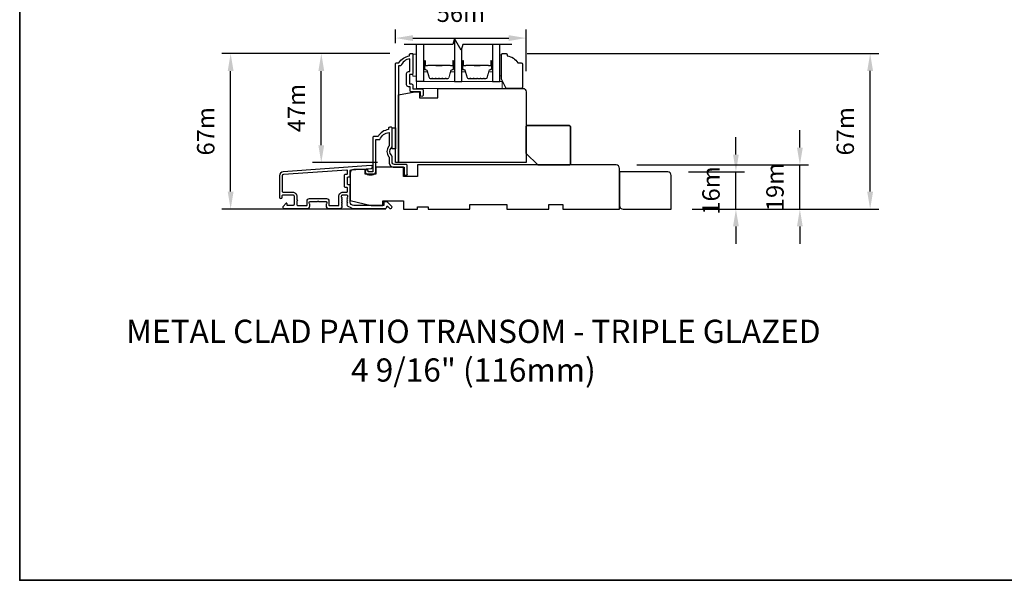
# Model space of a CAD drawing. Extents: x -1382 to 5073, y 1136 to 3853.
# Drawn here: x -1382 to -958, y 1574 to 1816 of the extents above; entities that cross this region are included whole.
import ezdxf

# ---------------------------------------------------------------- set-up
doc = ezdxf.new("R2010")
doc.units = 0
doc.header["$LTSCALE"] = 250
doc.header["$MEASUREMENT"] = 0
doc.header["$PDMODE"] = 3
doc.header["$PDSIZE"] = -2
doc.layers.get('DEFPOINTS').update_dxf_attribs({"color": 2, "linetype": 'CONTINUOUS'})
for name, color, linetype, lineweight in [('2', 2, 'CONTINUOUS', 25), ('6', 6, 'CONTINUOUS', 5), ('8', 7, 'CONTINUOUS', 35), ('Butal', 9, 'CONTINUOUS', 15), ('Spacer Bar', 1, 'CONTINUOUS', 9), ('TEXT', 7, 'CONTINUOUS', 35), ('Vinyl', 6, 'CONTINUOUS', 15), ('Visible (ANSI)', 7, 'CONTINUOUS', 25)]:
    doc.layers.add(name, color=color, linetype=linetype, lineweight=lineweight)
for name, color, linetype in [('3', 3, 'CONTINUOUS'), ('44a06$0$3', 3, 'CONTINUOUS'), ('44a06$0$6', 6, 'CONTINUOUS'), ('7', 7, 'CONTINUOUS'), ('Glass', 6, 'CONTINUOUS')]:
    doc.layers.add(name, color=color, linetype=linetype)
doc.styles.add('Note Text (ISO)', font='tahoma.ttf')
doc.styles.add('ROMANS', font='romans')
doc.dimstyles.new('LWDEC$0', dxfattribs={"dimscale": 0.125, "dimtxt": 2.5, "dimasz": 1, "dimexe": 1.25, "dimexo": 3, "dimgap": 2, "dimtad": 1, "dimtoh": 1, "dimdec": 4, "dimzin": 11, "dimdsep": 46, "dimlunit": 5, "dimtxsty": 'ROMANS', "dimcen": 0, "dimdle": 1.5, "dimazin": 0, "dimtfac": 1, "dimtdec": 4, "dimtix": 1, "dimtmove": 0, "dimatfit": 3, "dimfxl": 0, "dimfrac": 2, "dimtzin": 0, "dimarcsym": 0})

# ---------------------------------------------------------------- blocks, each defined once
blk = doc.blocks.new('*D313')
at = {"layer": '2', "color": 0, "linetype": 'ByBlock', "lineweight": -2}
for p, q in [((-1073.66, 1757.49), (-1073.66, 1764.99)), ((-1094.02, 1749.99), (-1069.91, 1749.99)), ((-1073.66, 1733.99), (-1073.66, 1749.99)), ((-1092.52, 1733.99), (-1069.91, 1733.99)), ((-1073.66, 1726.49), (-1073.66, 1718.99))]:
    blk.add_line(p, q, dxfattribs=at)
at = {"layer": '2', "color": 0}
for points in [[(-1074.91, 1757.49), (-1072.41, 1757.49), (-1073.66, 1749.99)], [(-1074.91, 1726.49), (-1072.41, 1726.49), (-1073.66, 1733.99)]]:
    blk.add_solid(points, dxfattribs=at)
at = {"layer": 'DEFPOINTS', "color": 0}
for p in [(-1103.02, 1749.99), (-1073.66, 1749.99), (-1101.52, 1733.99)]:
    blk.add_point(p, dxfattribs=at)
at = {"layer": '2', "color": 0, "insert": (-1083.41, 1741.99), "char_height": 7.5, "attachment_point": 5, "rotation": 90, "style": 'ROMANS'}
blk.add_mtext('16m', dxfattribs=at)
blk = doc.blocks.new('*D314')
at = {"layer": '2', "color": 0, "linetype": 'ByBlock', "lineweight": -2}
for p, q in [((-1046.12, 1760.49), (-1046.12, 1767.99)), ((-1116.29, 1752.99), (-1042.37, 1752.99)), ((-1046.12, 1733.99), (-1046.12, 1752.99)), ((-1092.52, 1733.99), (-1042.37, 1733.99)), ((-1046.12, 1726.49), (-1046.12, 1718.99))]:
    blk.add_line(p, q, dxfattribs=at)
at = {"layer": '2', "color": 0}
for points in [[(-1047.37, 1760.49), (-1044.87, 1760.49), (-1046.12, 1752.99)], [(-1047.37, 1726.49), (-1044.87, 1726.49), (-1046.12, 1733.99)]]:
    blk.add_solid(points, dxfattribs=at)
at = {"layer": 'DEFPOINTS', "color": 0}
for p in [(-1125.29, 1752.99), (-1046.12, 1752.99), (-1101.52, 1733.99)]:
    blk.add_point(p, dxfattribs=at)
at = {"layer": '2', "color": 0, "insert": (-1055.87, 1743.49), "char_height": 7.5, "attachment_point": 5, "rotation": 90, "style": 'ROMANS'}
blk.add_mtext('19m', dxfattribs=at)
blk = doc.blocks.new('*D315')
at = {"layer": '2', "color": 0, "linetype": 'ByBlock', "lineweight": -2}
for p, q in [((-1163.63, 1800.99), (-1012.1, 1800.99)), ((-1015.85, 1741.49), (-1015.85, 1793.49)), ((-1092.52, 1733.99), (-1012.1, 1733.99))]:
    blk.add_line(p, q, dxfattribs=at)
at = {"layer": '2', "color": 0}
for points in [[(-1017.1, 1793.49), (-1014.6, 1793.49), (-1015.85, 1800.99)], [(-1017.1, 1741.49), (-1014.6, 1741.49), (-1015.85, 1733.99)]]:
    blk.add_solid(points, dxfattribs=at)
at = {"layer": 'DEFPOINTS', "color": 0}
for p in [(-1172.63, 1800.99), (-1015.85, 1800.99), (-1101.52, 1733.99)]:
    blk.add_point(p, dxfattribs=at)
at = {"layer": '2', "color": 0, "insert": (-1025.6, 1767.49), "char_height": 7.5, "attachment_point": 5, "rotation": 90, "style": 'ROMANS'}
blk.add_mtext('67m', dxfattribs=at)
blk = doc.blocks.new('*D316')
at = {"layer": '2', "color": 0, "linetype": 'ByBlock', "lineweight": -2}
for p, q in [((-1222.78, 1800.98), (-1255.99, 1800.98)), ((-1252.24, 1761.49), (-1252.24, 1793.48)), ((-1227.98, 1753.99), (-1255.99, 1753.99))]:
    blk.add_line(p, q, dxfattribs=at)
at = {"layer": '2', "color": 0}
for points in [[(-1253.49, 1793.48), (-1250.99, 1793.48), (-1252.24, 1800.98)], [(-1253.49, 1761.49), (-1250.99, 1761.49), (-1252.24, 1753.99)]]:
    blk.add_solid(points, dxfattribs=at)
at = {"layer": 'DEFPOINTS', "color": 0}
for p in [(-1252.24, 1800.98), (-1213.78, 1800.98), (-1218.98, 1753.99)]:
    blk.add_point(p, dxfattribs=at)
at = {"layer": '2', "color": 0, "insert": (-1261.99, 1777.49), "char_height": 7.5, "attachment_point": 5, "rotation": 90, "style": 'ROMANS'}
blk.add_mtext('47m', dxfattribs=at)
blk = doc.blocks.new('*D317')
at = {"layer": '2', "color": 0, "linetype": 'ByBlock', "lineweight": -2}
for p, q in [((-1222.78, 1800.98), (-1295.04, 1800.98)), ((-1291.29, 1741.49), (-1291.29, 1793.48)), ((-1224.51, 1733.99), (-1295.04, 1733.99))]:
    blk.add_line(p, q, dxfattribs=at)
at = {"layer": '2', "color": 0}
for points in [[(-1292.54, 1793.48), (-1290.04, 1793.48), (-1291.29, 1800.98)], [(-1292.54, 1741.49), (-1290.04, 1741.49), (-1291.29, 1733.99)]]:
    blk.add_solid(points, dxfattribs=at)
at = {"layer": 'DEFPOINTS', "color": 0}
for p in [(-1291.29, 1800.98), (-1213.78, 1800.98), (-1215.51, 1733.99)]:
    blk.add_point(p, dxfattribs=at)
at = {"layer": '2', "color": 0, "insert": (-1301.04, 1767.49), "char_height": 7.5, "attachment_point": 5, "rotation": 90, "style": 'ROMANS'}
blk.add_mtext('67m', dxfattribs=at)
blk = doc.blocks.new('*D331')
at = {"layer": '2', "color": 0, "linetype": 'ByBlock', "lineweight": -2}
for p, q in [((-1220.28, 1805.48), (-1220.28, 1811.41)), ((-1163.98, 1793.48), (-1163.98, 1811.41)), ((-1212.78, 1807.66), (-1171.48, 1807.66))]:
    blk.add_line(p, q, dxfattribs=at)
at = {"layer": '2', "color": 0}
for points in [[(-1212.78, 1808.91), (-1212.78, 1806.41), (-1220.28, 1807.66)], [(-1171.48, 1808.91), (-1171.48, 1806.41), (-1163.98, 1807.66)]]:
    blk.add_solid(points, dxfattribs=at)
at = {"layer": 'DEFPOINTS', "color": 0}
for p in [(-1163.98, 1807.66), (-1220.28, 1796.48), (-1163.98, 1784.48)]:
    blk.add_point(p, dxfattribs=at)
at = {"layer": '2', "color": 0, "insert": (-1192.13, 1817.41), "char_height": 7.5, "attachment_point": 5, "style": 'ROMANS'}
blk.add_mtext('56m', dxfattribs=at)
blk = doc.blocks.new('2242C')
at = {"layer": '7'}
for p, q in [((154.45, 131.9), (143.95, 131.9)), ((158.45, 129.9), (154.45, 131.9)), ((143.45, 131.4), (143.45, 129.9)), ((143.95, 129.4), (144.45, 129.4)), ((158.45, 123.4), (158.45, 129.9)), ((147.45, 124.9), (147.45, 123.4)), ((147.95, 122.9), (157.95, 122.9))]:
    blk.add_line(p, q, dxfattribs=at)
for centre, radius, start, end in [((143.95, 131.4), 0.5, 90, 180), ((143.95, 129.9), 0.5, 180, 270), ((150.4, 130.12), 6, 186.9019, 240.4783), ((147.95, 123.4), 0.5, 180, 270), ((157.95, 123.4), 0.5, 270, 0)]:
    blk.add_arc(centre, radius, start, end, dxfattribs=at)

msp = doc.modelspace()

# ---------------------------------------------------------------- linework, layer by layer
at = {"layer": '3'}
for points in [[(-1239.53, 1734.6, -0.02296), (-1239.5, 1734.58, 0.118232), (-1238.28, 1734.29), (-1224.66, 1734.29, 0.424236), (-1224.03, 1734.94, -0.68058), (-1223.6, 1735.13), (-1222.84, 1734.36, 0.198912), (-1222.66, 1734.29), (-1222.28, 1734.29, 0.668179), (-1221.92, 1735.14), (-1223.85, 1737.07, 0.198912), (-1224.02, 1737.14), (-1225.03, 1737.14, 0.414214), (-1225.28, 1736.89), (-1225.28, 1735.49), (-1238.28, 1735.49, -0.414214), (-1239.78, 1736.99), (-1239.78, 1744.24, 0.414214), (-1240.03, 1744.49), (-1240.73, 1744.49, -0.414214), (-1240.98, 1744.74), (-1240.98, 1747.56, -0.414214), (-1240.73, 1747.81), (-1240.03, 1747.81, 0.414214), (-1239.78, 1748.06), (-1239.78, 1750.67, -0.39391), (-1239.54, 1750.92), (-1230.73, 1751.53, 1), (-1230.82, 1752.73), (-1268.6, 1750.09, 0.39391), (-1270.28, 1748.29), (-1270.28, 1739.09, 1), (-1269.08, 1739.09), (-1269.08, 1739.59, -0.414214), (-1268.58, 1740.09), (-1264.48, 1740.09, -0.414214), (-1263.98, 1739.59), (-1263.98, 1735.99, -0.414214), (-1264.48, 1735.49), (-1266.73, 1735.49, -0.414214), (-1266.98, 1735.74), (-1266.98, 1736.29, 0.668179), (-1267.4, 1736.47), (-1268.73, 1735.14, 0.668179), (-1268.38, 1734.29), (-1258.18, 1734.29, 0.414214), (-1257.18, 1735.29), (-1257.18, 1736, 0.239932), (-1257.28, 1736.21, -0.72633), (-1256.93, 1737.29), (-1253.93, 1737.29), (-1253.68, 1737.54), (-1253.43, 1737.29), (-1250.43, 1737.29, -0.72633), (-1250.07, 1736.21, 0.239932), (-1250.18, 1736), (-1250.18, 1735.29, 0.414214), (-1249.18, 1734.29), (-1243.98, 1734.29, 0.213422), (-1243.6, 1734.46), (-1243.29, 1734.81, 0.381966), (-1243.29, 1735.14), (-1243.48, 1735.35), (-1243.29, 1735.56, 0.381966), (-1243.29, 1735.89), (-1243.48, 1736.1), (-1243.29, 1736.31, 0.381966), (-1243.29, 1736.64), (-1243.48, 1736.85), (-1243.29, 1737.06, 0.381966), (-1243.29, 1737.39), (-1243.48, 1737.6), (-1243.29, 1737.81, 0.381966), (-1243.29, 1738.14), (-1243.48, 1738.35), (-1243.29, 1738.56, 0.381966), (-1243.29, 1738.89), (-1243.48, 1739.1), (-1243.48, 1739.59, -0.414214), (-1242.98, 1740.09), (-1241.48, 1740.09, -0.414214), (-1240.98, 1739.59), (-1240.98, 1739.1), (-1241.16, 1738.89, 0.381966), (-1241.16, 1738.56), (-1240.98, 1738.35), (-1241.16, 1738.14, 0.381966), (-1241.16, 1737.81), (-1240.98, 1737.6), (-1241.16, 1737.39, 0.381966), (-1241.16, 1737.06), (-1240.98, 1736.85), (-1241.16, 1736.64, 0.381966), (-1241.16, 1736.31), (-1240.98, 1736.1), (-1241.16, 1735.89, 0.381966), (-1241.16, 1735.56), (-1240.83, 1735.19)], [(-1264.58, 1741.29, -0.414214), (-1262.78, 1739.49), (-1262.78, 1737.99, -1), (-1262.78, 1737.49), (-1262.78, 1735.99, 0.414214), (-1262.28, 1735.49), (-1258.63, 1735.49, 0.414214), (-1258.38, 1735.74), (-1258.38, 1737.49, -0.414214), (-1257.38, 1738.49), (-1249.98, 1738.49, -0.414214), (-1248.98, 1737.49), (-1248.98, 1735.74, 0.414214), (-1248.73, 1735.49), (-1244.93, 1735.49, 0.414214), (-1244.68, 1735.74), (-1244.68, 1739.49, -0.414214), (-1242.88, 1741.29), (-1241.23, 1741.29, 0.414214), (-1240.98, 1741.54), (-1240.98, 1743.04, 0.414214), (-1241.23, 1743.29), (-1241.93, 1743.29, -0.414214), (-1242.18, 1743.54), (-1242.18, 1748.76, -0.414214), (-1241.93, 1749.01), (-1241.23, 1749.01, 0.414214), (-1240.98, 1749.26), (-1240.98, 1750.55, 0.434812), (-1241.24, 1750.8), (-1268.52, 1748.89, 0.39391), (-1269.08, 1748.29), (-1269.08, 1741.79, 0.414214), (-1268.58, 1741.29)]]:
    msp.add_lwpolyline(points, format="xyb", close=True, dxfattribs=at)
at = {"layer": '44a06$0$3'}
msp.add_lwpolyline([(-1212.78, 1800.73), (-1212.78, 1792.64, -0.414214), (-1213.43, 1791.99), (-1214.13, 1791.99, 0.414214), (-1214.23, 1791.89), (-1214.23, 1788.04, 0.414214), (-1214.13, 1787.94), (-1213.4, 1787.94, -0.468375), (-1212.78, 1787.19), (-1212.78, 1785.74), (-1208.83, 1785.74, -0.414214), (-1208.33, 1785.24), (-1208.33, 1783.24, -1.2), (-1209.58, 1783.24), (-1209.58, 1784.49), (-1213.43, 1784.49, -0.414214), (-1214.03, 1785.09), (-1214.03, 1786.69), (-1214.68, 1786.69, -0.414214), (-1215.48, 1787.49), (-1215.48, 1792.44, -0.414214), (-1214.68, 1793.24), (-1214.08, 1793.24), (-1214.08, 1798.7, 0.28202), (-1217.95, 1795.69), (-1218.98, 1795.69), (-1218.98, 1753.99), (-1220.28, 1753.99), (-1220.28, 1796.49, -0.414214), (-1219.78, 1796.99), (-1218.78, 1796.99, -0.238125), (-1214.28, 1799.98), (-1214.28, 1800.48, -0.414214), (-1213.78, 1800.98), (-1213.03, 1800.98, -0.414214)], format="xyb", close=True, dxfattribs=at)
msp.add_lwpolyline([(-1215.28, 1749.04, -1), (-1216.53, 1749.04, 1), (-1215.28, 1749.04), (-1215.28, 1752.74, 0.414214), (-1215.78, 1753.24), (-1220.78, 1753.24, -0.414214), (-1221.78, 1754.24), (-1221.78, 1756.49, 0.196127), (-1222.06, 1757.19, -0.407945), (-1222.06, 1760.44, 0.196127), (-1221.78, 1761.14), (-1221.78, 1768.99, 0.414214), (-1222.03, 1769.24), (-1222.78, 1769.24, 0.414214), (-1223.28, 1768.74), (-1223.28, 1768.24, 0.238125), (-1227.78, 1765.24), (-1229.48, 1765.24, 0.414214), (-1230.03, 1764.69), (-1230.03, 1749.99), (-1232.03, 1749.99), (-1232.03, 1750.37, 1), (-1233.28, 1750.37), (-1233.28, 1750.24, 0.414214), (-1231.78, 1748.74), (-1230.28, 1748.74, 0.414214), (-1228.78, 1750.24), (-1228.78, 1763.99), (-1226.99, 1763.99, -0.28323), (-1223.03, 1767.01), (-1223.03, 1761.61, -0.165431), (-1223.23, 1761, 0.340172), (-1223.23, 1756.63, -0.165431), (-1223.03, 1756.02), (-1223.03, 1754.24, 0.414214), (-1220.78, 1751.99), (-1216.53, 1751.99), (-1216.53, 1749.04)], format="xyb", dxfattribs=at)
at = {"layer": '44a06$0$6'}
msp.add_lwpolyline([(-1221.78, 1768.99), (-1220.28, 1768.99), (-1220.28, 1759.99), (-1221.78, 1759.99)], close=True, dxfattribs=at)
at = {"layer": '6'}
for points in [[(-1211.28, 1791.24), (-1211.28, 1800.74), (-1212.78, 1800.74), (-1212.78, 1791.24)], [(-1174.28, 1785.99), (-1174.28, 1788.99), (-1211.28, 1788.99), (-1211.28, 1785.99)]]:
    msp.add_lwpolyline(points, close=True, dxfattribs=at)
at = {"layer": '7', "flags": 128}
msp.add_lwpolyline([(-1170.13, 1804.97), (-1191.3, 1804.97), (-1191.97, 1802.47), (-1194.85, 1807.47), (-1195.52, 1804.97), (-1216.53, 1804.97)], dxfattribs=at)
at = {"layer": '8', "linetype": 'Continuous'}
msp.add_lwpolyline([(-1382.14, 2088.08), (-516.68, 2088.08), (-516.68, 1574), (-1382.14, 1574)], close=True, dxfattribs=at)
at = {"layer": '8'}
msp.add_lwpolyline([(-1158.98, 1752.99), (-1145.48, 1752.99, 0.414214), (-1144.98, 1753.49), (-1144.98, 1769.49, 0.414214), (-1145.48, 1769.99), (-1163.48, 1769.99, 0.414214), (-1163.98, 1769.49), (-1163.98, 1757.99)], format="xyb", close=True, dxfattribs=at)
at = {"layer": 'Butal'}
for points in [[(-1208.18, 1797.55), (-1208.18, 1793.37, 0.414214), (-1207.93, 1793.12), (-1206.6, 1793.12), (-1206.79, 1793.73, 0.329751), (-1207.15, 1793.99), (-1207.27, 1793.99, -0.414214), (-1207.78, 1794.5), (-1207.78, 1797.8), (-1207.93, 1797.8, 0.414214)], [(-1194.88, 1797.55), (-1194.88, 1793.37, -0.414214), (-1195.13, 1793.12), (-1196.45, 1793.12), (-1196.27, 1793.73, -0.329751), (-1195.91, 1793.99), (-1195.79, 1793.99, 0.414214), (-1195.28, 1794.5), (-1195.28, 1797.8), (-1195.13, 1797.8, -0.414214)], [(-1191.78, 1797.55), (-1191.78, 1793.37, 0.414214), (-1191.53, 1793.12), (-1190.2, 1793.12), (-1190.39, 1793.73, 0.329751), (-1190.75, 1793.99), (-1190.87, 1793.99, -0.414214), (-1191.38, 1794.5), (-1191.38, 1797.8), (-1191.53, 1797.8, 0.414214)], [(-1178.48, 1797.55), (-1178.48, 1793.37, -0.414214), (-1178.73, 1793.12), (-1180.06, 1793.12), (-1179.87, 1793.73, -0.329751), (-1179.51, 1793.99), (-1179.39, 1793.99, 0.414214), (-1178.88, 1794.5), (-1178.88, 1797.8), (-1178.73, 1797.8, -0.414214)]]:
    msp.add_lwpolyline(points, format="xyb", close=True, dxfattribs=at)
at = {"layer": 'Glass', "color": 1}
for points in [[(-1194.88, 1807.38), (-1194.88, 1788.99), (-1191.78, 1788.99), (-1191.78, 1803.17)], [(-1208.18, 1804.97), (-1208.18, 1788.99), (-1211.28, 1788.99), (-1211.28, 1804.97)], [(-1178.48, 1804.97), (-1178.48, 1788.99), (-1175.38, 1788.99), (-1175.38, 1804.97)]]:
    msp.add_lwpolyline(points, dxfattribs=at)
at = {"layer": 'Spacer Bar'}
for points in [[(-1202.71, 1790.12, -0.226277), (-1202.81, 1790.17), (-1202.88, 1790.25, 0.476976), (-1203.08, 1790.25), (-1203.14, 1790.17, -0.226277), (-1203.24, 1790.12), (-1204.16, 1790.12, -0.226277), (-1204.26, 1790.17), (-1204.33, 1790.25, 0.476976), (-1204.52, 1790.25), (-1204.59, 1790.17, -0.226277), (-1204.69, 1790.12), (-1205.32, 1790.12, -0.329751), (-1205.79, 1790.47), (-1206.79, 1793.73, 0.329751), (-1207.16, 1794), (-1207.28, 1794, -0.414214), (-1207.78, 1794.5), (-1207.78, 1797.8, -1), (-1207.4, 1797.8), (-1207.4, 1795.93, 0.414214), (-1207.25, 1795.78), (-1206.73, 1795.78), (-1206.73, 1795.67), (-1207.21, 1795.67, -0.414214), (-1207.51, 1795.97), (-1207.51, 1797.8, 1), (-1207.66, 1797.8), (-1207.66, 1794.5, 0.414214), (-1207.28, 1794.12), (-1207.16, 1794.12, -0.329751), (-1206.68, 1793.77), (-1205.68, 1790.51, 0.329751), (-1205.32, 1790.23), (-1204.69, 1790.23, 0.226277), (-1204.68, 1790.24), (-1204.61, 1790.32, -0.476976), (-1204.24, 1790.32), (-1204.17, 1790.24, 0.226277), (-1204.16, 1790.23), (-1203.24, 1790.23, 0.226277), (-1203.23, 1790.24), (-1203.16, 1790.32, -0.476976), (-1202.79, 1790.32), (-1202.72, 1790.24, 0.226277), (-1202.71, 1790.23), (-1201.8, 1790.23, 0.256633), (-1201.79, 1790.24), (-1201.72, 1790.32, -0.476976), (-1201.34, 1790.32), (-1201.27, 1790.24, 0.226277), (-1201.26, 1790.23), (-1200.35, 1790.23, 0.256633), (-1200.34, 1790.24), (-1200.27, 1790.32, -0.476976), (-1199.89, 1790.32), (-1199.82, 1790.24, 0.226277), (-1199.81, 1790.23), (-1198.9, 1790.23, 0.256633), (-1198.89, 1790.24), (-1198.82, 1790.32, -0.476976), (-1198.45, 1790.32), (-1198.38, 1790.24, 0.226277), (-1198.37, 1790.23), (-1197.74, 1790.23, 0.329751), (-1197.37, 1790.51), (-1196.38, 1793.77, -0.329751), (-1195.9, 1794.12), (-1195.78, 1794.12, 0.414214), (-1195.39, 1794.5), (-1195.39, 1797.8, 1), (-1195.55, 1797.8), (-1195.55, 1795.97, -0.414214), (-1195.85, 1795.67), (-1196.32, 1795.67), (-1196.32, 1795.78), (-1195.81, 1795.78, 0.414214), (-1195.66, 1795.93), (-1195.66, 1797.8, -1), (-1195.28, 1797.8), (-1195.28, 1794.5, -0.414214), (-1195.78, 1794), (-1195.9, 1794, 0.329751), (-1196.27, 1793.73), (-1197.26, 1790.47, -0.329751), (-1197.74, 1790.12), (-1198.37, 1790.12, -0.226277), (-1198.47, 1790.17), (-1198.53, 1790.25, 0.476976), (-1198.73, 1790.25), (-1198.8, 1790.17, -0.226277), (-1198.9, 1790.12), (-1199.81, 1790.12, -0.226277), (-1199.91, 1790.17), (-1199.98, 1790.25, 0.476976), (-1200.18, 1790.25), (-1200.25, 1790.17, -0.226277), (-1200.35, 1790.12), (-1201.26, 1790.12, -0.226277), (-1201.36, 1790.17), (-1201.43, 1790.25, 0.476976), (-1201.63, 1790.25), (-1201.7, 1790.17, -0.226277), (-1201.79, 1790.12)], [(-1207.18, 1795.83), (-1206.55, 1795.83, 0.22907), (-1206.39, 1795.91, -0.224481), (-1206.25, 1795.97), (-1202.97, 1795.97, -0.28964), (-1202.81, 1795.87, 0.272736), (-1202.58, 1795.72), (-1200.47, 1795.72, 0.272736), (-1200.25, 1795.87, -0.28964), (-1200.09, 1795.97), (-1196.81, 1795.97, -0.224481), (-1196.67, 1795.91, 0.22907), (-1196.51, 1795.83), (-1195.88, 1795.83), (-1195.88, 1795.78), (-1196.51, 1795.78, -0.228585), (-1196.71, 1795.88, 0.224481), (-1196.81, 1795.92), (-1200.09, 1795.92, 0.28964), (-1200.2, 1795.85, -0.274141), (-1200.47, 1795.67), (-1202.58, 1795.67, -0.274141), (-1202.85, 1795.85, 0.28964), (-1202.97, 1795.92), (-1206.25, 1795.92, 0.224481), (-1206.35, 1795.88, -0.228585), (-1206.55, 1795.78), (-1207.18, 1795.78)], [(-1186.31, 1790.12, -0.226277), (-1186.41, 1790.17), (-1186.48, 1790.25, 0.476976), (-1186.68, 1790.25), (-1186.75, 1790.17, -0.226277), (-1186.84, 1790.12), (-1187.76, 1790.12, -0.226277), (-1187.86, 1790.17), (-1187.93, 1790.25, 0.476976), (-1188.13, 1790.25), (-1188.19, 1790.17, -0.226277), (-1188.29, 1790.12), (-1188.92, 1790.12, -0.329751), (-1189.4, 1790.47), (-1190.39, 1793.73, 0.329751), (-1190.76, 1794), (-1190.88, 1794, -0.414214), (-1191.38, 1794.5), (-1191.38, 1797.8, -1), (-1191, 1797.8), (-1191, 1795.93, 0.414214), (-1190.85, 1795.78), (-1190.34, 1795.78), (-1190.34, 1795.67), (-1190.81, 1795.67, -0.414214), (-1191.11, 1795.97), (-1191.11, 1797.8, 1), (-1191.27, 1797.8), (-1191.27, 1794.5, 0.414214), (-1190.88, 1794.12), (-1190.76, 1794.12, -0.329751), (-1190.28, 1793.77), (-1189.29, 1790.51, 0.329751), (-1188.92, 1790.23), (-1188.29, 1790.23, 0.226277), (-1188.28, 1790.24), (-1188.21, 1790.32, -0.476976), (-1187.84, 1790.32), (-1187.77, 1790.24, 0.226277), (-1187.76, 1790.23), (-1186.84, 1790.23, 0.226277), (-1186.84, 1790.24), (-1186.77, 1790.32, -0.476976), (-1186.39, 1790.32), (-1186.32, 1790.24, 0.226277), (-1186.31, 1790.23), (-1185.4, 1790.23, 0.256633), (-1185.39, 1790.24), (-1185.32, 1790.32, -0.476976), (-1184.94, 1790.32), (-1184.87, 1790.24, 0.226277), (-1184.86, 1790.23), (-1183.95, 1790.23, 0.256633), (-1183.94, 1790.24), (-1183.87, 1790.32, -0.476976), (-1183.5, 1790.32), (-1183.43, 1790.24, 0.226277), (-1183.42, 1790.23), (-1182.5, 1790.23, 0.256633), (-1182.49, 1790.24), (-1182.42, 1790.32, -0.476976), (-1182.05, 1790.32), (-1181.98, 1790.24, 0.226277), (-1181.97, 1790.23), (-1181.34, 1790.23, 0.329751), (-1180.98, 1790.51), (-1179.98, 1793.77, -0.329751), (-1179.5, 1794.12), (-1179.38, 1794.12, 0.414214), (-1179, 1794.5), (-1179, 1797.8, 1), (-1179.15, 1797.8), (-1179.15, 1795.97, -0.414214), (-1179.45, 1795.67), (-1179.92, 1795.67), (-1179.92, 1795.78), (-1179.41, 1795.78, 0.414214), (-1179.26, 1795.93), (-1179.26, 1797.8, -1), (-1178.88, 1797.8), (-1178.88, 1794.5, -0.414214), (-1179.38, 1794), (-1179.5, 1794, 0.329751), (-1179.87, 1793.73), (-1180.87, 1790.47, -0.329751), (-1181.34, 1790.12), (-1181.97, 1790.12, -0.226277), (-1182.07, 1790.17), (-1182.14, 1790.25, 0.476976), (-1182.33, 1790.25), (-1182.4, 1790.17, -0.226277), (-1182.5, 1790.12), (-1183.42, 1790.12, -0.226277), (-1183.52, 1790.17), (-1183.58, 1790.25, 0.476976), (-1183.78, 1790.25), (-1183.85, 1790.17, -0.226277), (-1183.95, 1790.12), (-1184.86, 1790.12, -0.226277), (-1184.96, 1790.17), (-1185.03, 1790.25, 0.476976), (-1185.23, 1790.25), (-1185.3, 1790.17, -0.226277), (-1185.4, 1790.12)], [(-1190.78, 1795.83), (-1190.15, 1795.83, 0.22907), (-1189.99, 1795.91, -0.224481), (-1189.85, 1795.97), (-1186.57, 1795.97, -0.28964), (-1186.41, 1795.87, 0.272736), (-1186.18, 1795.72), (-1184.08, 1795.72, 0.272736), (-1183.85, 1795.87, -0.28964), (-1183.69, 1795.97), (-1180.41, 1795.97, -0.224481), (-1180.27, 1795.91, 0.22907), (-1180.11, 1795.83), (-1179.48, 1795.83), (-1179.48, 1795.78), (-1180.11, 1795.78, -0.228585), (-1180.31, 1795.88, 0.224481), (-1180.41, 1795.92), (-1183.69, 1795.92, 0.28964), (-1183.81, 1795.85, -0.274141), (-1184.08, 1795.67), (-1186.19, 1795.67, -0.274141), (-1186.46, 1795.85, 0.28964), (-1186.57, 1795.92), (-1189.85, 1795.92, 0.224481), (-1189.95, 1795.88, -0.228585), (-1190.15, 1795.78), (-1190.78, 1795.78)]]:
    msp.add_lwpolyline(points, format="xyb", close=True, dxfattribs=at)
for points in [[(-1202.97, 1795.92, 0.001885), (-1202.97, 1795.92), (-1206.25, 1795.92, 0.224481), (-1206.35, 1795.88, -0.228585), (-1206.55, 1795.78), (-1207.18, 1795.78), (-1207.18, 1795.83), (-1206.55, 1795.83, 0.22907), (-1206.39, 1795.91, -0.224481), (-1206.25, 1795.97), (-1202.97, 1795.97, 0.214245), (-1202.93, 1795.99, -0.214245), (-1202.8, 1796.05), (-1200.26, 1796.05, -0.214245), (-1200.13, 1795.99, 0.214245), (-1200.09, 1795.97), (-1196.81, 1795.97, -0.224481), (-1196.67, 1795.91, 0.22907), (-1196.51, 1795.83), (-1195.88, 1795.83), (-1195.88, 1795.78), (-1196.51, 1795.78, -0.228585), (-1196.71, 1795.88, 0.224481), (-1196.81, 1795.92), (-1200.09, 1795.92, -0.214245), (-1200.16, 1795.96, 0.214245), (-1200.26, 1796), (-1202.8, 1796, 0.214245), (-1202.89, 1795.96, -0.214245), (-1202.97, 1795.92)], [(-1186.57, 1795.92, 0.001885), (-1186.57, 1795.92), (-1189.85, 1795.92, 0.224481), (-1189.95, 1795.88, -0.228585), (-1190.15, 1795.78), (-1190.78, 1795.78), (-1190.78, 1795.83), (-1190.15, 1795.83, 0.22907), (-1189.99, 1795.91, -0.224481), (-1189.85, 1795.97), (-1186.57, 1795.97, 0.214245), (-1186.53, 1795.99, -0.214245), (-1186.4, 1796.05), (-1183.86, 1796.05, -0.214245), (-1183.73, 1795.99, 0.214245), (-1183.69, 1795.97), (-1180.41, 1795.97, -0.224481), (-1180.27, 1795.91, 0.22907), (-1180.11, 1795.83), (-1179.48, 1795.83), (-1179.48, 1795.78), (-1180.11, 1795.78, -0.228585), (-1180.31, 1795.88, 0.224481), (-1180.41, 1795.92), (-1183.69, 1795.92, -0.214245), (-1183.77, 1795.96, 0.214245), (-1183.86, 1796), (-1186.4, 1796, 0.214245), (-1186.5, 1795.96, -0.214245), (-1186.57, 1795.92)]]:
    msp.add_lwpolyline(points, format="xyb", dxfattribs=at)
at = {"layer": 'Vinyl'}
msp.add_lwpolyline([(-1175.38, 1800.47), (-1174.63, 1800.47), (-1174.63, 1791.47), (-1175.38, 1791.47)], close=True, dxfattribs=at)
at = {"layer": 'Visible (ANSI)'}
for points in [[(-1209.98, 1781.99), (-1201.98, 1781.99), (-1201.98, 1785.99), (-1165.48, 1785.99, -0.414214), (-1163.98, 1784.49), (-1163.98, 1753.99), (-1218.98, 1753.99), (-1218.98, 1783.25), (-1211.98, 1784.49), (-1209.98, 1784.49)], [(-1123.78, 1751.49, 0.414214), (-1125.28, 1752.99), (-1210.78, 1752.99), (-1210.78, 1747.99), (-1216.78, 1747.99), (-1216.78, 1751.99), (-1228.78, 1751.99), (-1228.78, 1748.99), (-1233.28, 1748.99), (-1233.28, 1750.99), (-1238.28, 1750.99, 0.414214), (-1239.78, 1749.49), (-1239.78, 1737.74), (-1230.78, 1735.49), (-1225.78, 1735.49), (-1225.78, 1737.49), (-1216.78, 1737.49), (-1216.78, 1733.99), (-1210.78, 1733.99), (-1210.78, 1734.99), (-1206.28, 1734.99), (-1206.28, 1733.99), (-1188.28, 1733.99), (-1188.28, 1735.99), (-1172.28, 1735.99), (-1172.28, 1733.99), (-1154.28, 1733.99), (-1154.28, 1735.99), (-1148.28, 1735.99), (-1148.28, 1733.99), (-1123.78, 1733.99)], [(-1101.52, 1748.49, 0.414214), (-1103.02, 1749.99), (-1123.79, 1749.99), (-1123.79, 1735.49, 0.414214), (-1122.29, 1733.99), (-1101.52, 1733.99)]]:
    msp.add_lwpolyline(points, format="xyb", close=True, dxfattribs=at)

# ---------------------------------------------------------------- block references
at = {"layer": '8', "xscale": -0.999998, "yscale": 0.999998, "zscale": 0.999998, "rotation": 90}
msp.add_blockref('2242C', (-1042.73, 1944.43), dxfattribs=at)

# ---------------------------------------------------------------- texts
at = {"layer": 'TEXT', "insert": (-1186.73, 1686.3), "char_height": 10, "width": 321.2273, "attachment_point": 2, "style": 'Note Text (ISO)'}
msp.add_mtext('METAL CLAD PATIO TRANSOM - TRIPLE GLAZED\\P4 9/16" (116mm)', dxfattribs=at)

# ---------------------------------------------------------------- dimensions: what is measured, and where the dimension line sits
at = {"layer": '2'}
dim = msp.add_linear_dim(base=(-1163.98, 1807.66), p1=(-1220.28, 1796.48), p2=(-1163.98, 1784.48), dimstyle='LWDEC$0', override={"dimscale": 3, "dimasz": 2.5, "dimdec": 0, "dimlunit": 2, "dimpost": 'm', "dimtdec": 0, "dimarcsym": 1}, dxfattribs=at)
dim.commit()
dim.dimension.update_dxf_attribs({"geometry": '*D331', "text_midpoint": (-1192.13, 1817.41)})
for base, p1, p2, picture, middle in [((-1291.29, 1800.98), (-1215.51, 1733.99), (-1213.78, 1800.98), '*D317', (-1301.04, 1767.49)), ((-1252.24, 1800.98), (-1218.98, 1753.99), (-1213.78, 1800.98), '*D316', (-1261.99, 1777.49)), ((-1015.85, 1800.99), (-1101.52, 1733.99), (-1172.63, 1800.99), '*D315', (-1025.6, 1767.49)), ((-1046.12, 1752.99), (-1101.52, 1733.99), (-1125.29, 1752.99), '*D314', (-1055.87, 1743.49)), ((-1073.66, 1749.99), (-1101.52, 1733.99), (-1103.02, 1749.99), '*D313', (-1083.41, 1741.99))]:
    dim = msp.add_linear_dim(base=base, p1=p1, p2=p2, angle=90, dimstyle='LWDEC$0', override={"dimscale": 3, "dimasz": 2.5, "dimdec": 0, "dimlunit": 2, "dimpost": 'm', "dimtdec": 0, "dimarcsym": 1}, dxfattribs=at)
    dim.commit()
    dim.dimension.update_dxf_attribs({"geometry": picture, "text_midpoint": middle})

doc.saveas('drawing.dxf')
